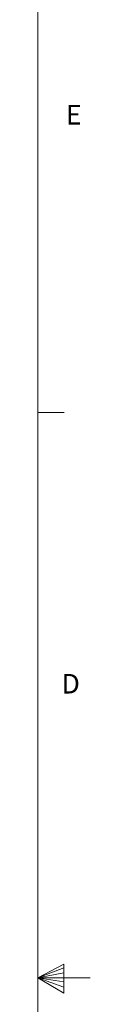
# Paper-space layout 'Sheet2' of a CAD drawing. Units: inches. Extents: x 0.3 to 21.8, y 0.2 to 16.9.
# Drawn here: x 21.5 to 21.8, y 8.4 to 13.1 of the extents above; entities that cross this region are included whole.
import ezdxf

# ---------------------------------------------------------------- set-up
doc = ezdxf.new("R2010")
doc.units = ezdxf.units.IN
doc.header["$MEASUREMENT"] = 0
doc.styles.add('SLDTEXTSTYLE1', font='TXT', dxfattribs={"width": 0.75})

psp = doc.layouts.new('Sheet2')

# ---------------------------------------------------------------- linework, layer by layer
at = {"color": 7, "linetype": 'Continuous', "lineweight": 18}
for p, q in [((21.52288, 0.4106), (21.52288, 16.6606)), ((21.52288, 11.2436), (21.64788, 11.2436)), ((21.52288, 8.5356), (21.64687, 8.60114)), ((21.64687, 8.60114), (21.64687, 8.46233)), ((21.64687, 8.58268), (21.52288, 8.5356)), ((21.64687, 8.55872), (21.52288, 8.5356)), ((21.64687, 8.51635), (21.52288, 8.5356)), ((21.64687, 8.48964), (21.52288, 8.5356)), ((21.64687, 8.46233), (21.52288, 8.5356)), ((21.52288, 8.5356), (21.77288, 8.5356))]:
    psp.add_line(p, q, dxfattribs=at)

# ---------------------------------------------------------------- texts
at = {"color": 7, "linetype": 'Continuous', "lineweight": 0, "char_height": 0.09375, "attachment_point": 1, "style": 'SLDTEXTSTYLE1'}
for s, insert in [('E', (21.65688, 12.71619)), ('D', (21.6359, 9.99085))]:
    psp.add_mtext(s, dxfattribs=dict(at, insert=insert))

doc.saveas('drawing.dxf')
